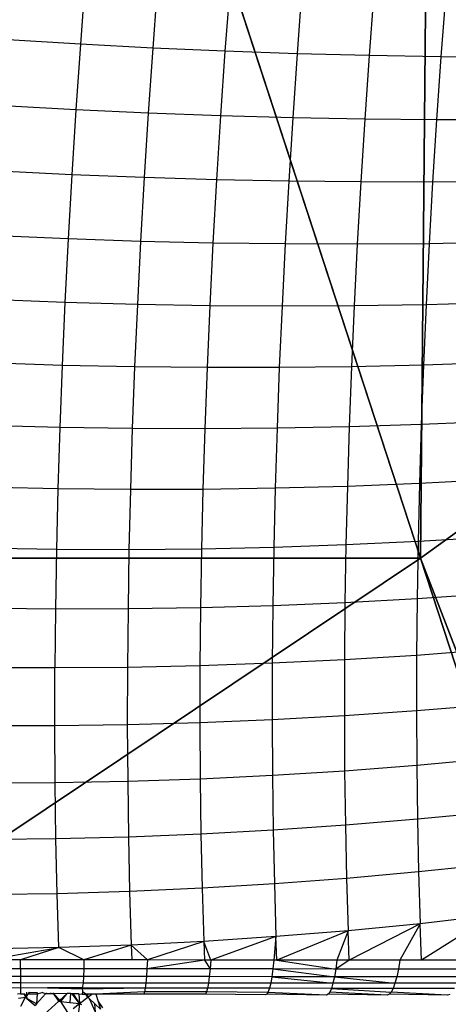
# Model space of a CAD drawing. Units: centimetres. Extents: x -195 to 369, y -135 to 250.
# Drawn here: x 204 to 205, y 90 to 92 of the extents above; entities that cross this region are included whole.
import ezdxf

# ---------------------------------------------------------------- set-up
doc = ezdxf.new("R2010")
doc.units = ezdxf.units.CM
doc.header["$LTSCALE"] = 2.54
doc.layers.get('0').update_dxf_attribs({"true_color": 0xff5454})
doc.layers.add('VP-EQ', color=7, linetype='Continuous', true_color=0x8a3492)

# ---------------------------------------------------------------- blocks, each defined once
blk = doc.blocks.new('Grupuj_229')
at = {"color": 0}
mesh = blk.add_polyface(dxfattribs=at)
corners = [(69.4, 74), (4.6, 69.4), (4.6, 74), (69.4, 4.6), (69.4, 69.4), (74, 4.6), (74, 69.4), (0, 69.4), (4.6, 4.6), (0, 4.6), (4.6, 0), (69.4, 0)]
mesh.append_faces([[corners[k] for k in face] for face in [(0, 1, 2), (5, 4, 6), (7, 8, 9)]], dxfattribs={"vtx0": -1, "color": 0})
mesh.append_faces([[corners[k] for k in face] for face in [(3, 4, 5), (8, 1, 10), (10, 1, 11), (11, 1, 3)]], dxfattribs={"vtx0": -1, "vtx1": -1, "color": 0})
mesh.append_faces([[corners[k] for k in face] for face in [(1, 0, 3)]], dxfattribs={"vtx0": -1, "vtx1": -1, "vtx2": -1, "color": 0})
mesh.append_faces([[corners[k] for k in face] for face in [(3, 0, 4), (8, 7, 1)]], dxfattribs={"vtx0": -1, "vtx2": -1, "color": 0})
mesh = blk.add_polyface(dxfattribs=at)
corners = [(69.4, 0, 1.5179), (4.6, 4.6, 1.5179), (4.6, 0, 1.5179), (4.6, 69.4, 1.5179), (74, 4.6, 1.5179), (69.4, 69.4, 1.5179), (69.4, 4.6, 1.5179), (74, 69.4, 1.5179), (69.4, 74, 1.5179), (4.6, 74, 1.5179), (0, 69.4, 1.5179), (0, 4.6, 1.5179)]
mesh.append_faces([[corners[k] for k in face] for face in [(0, 1, 2), (5, 4, 7), (3, 8, 9), (1, 10, 11)]], dxfattribs={"vtx0": -1, "color": 0})
mesh.append_faces([[corners[k] for k in face] for face in [(4, 5, 6), (6, 3, 0), (8, 6, 5), (10, 1, 3)]], dxfattribs={"vtx0": -1, "vtx1": -1, "color": 0})
mesh.append_faces([[corners[k] for k in face] for face in [(1, 0, 3), (8, 3, 6)]], dxfattribs={"vtx0": -1, "vtx1": -1, "vtx2": -1, "color": 0})
blk = doc.blocks.new('Grupuj_181')
at = {"color": 18, "true_color": 0x020202, "extrusion": (0, -8.32667e-16, -1), "rotation": 180}
blk.add_blockref('Grupuj_229', (0, 74, -5.5179), dxfattribs=at)
blk = doc.blocks.new('podest_kwadratowy_LOW')
at = {"color": 18, "true_color": 0x020202}
blk.add_blockref('Grupuj_181', (0, -10.3263, 1.7386), dxfattribs=at)
blk = doc.blocks.new('Grupuj_59')
at = {"color": 0}
for p, q in [((2.687, 8, 4.4609), (3.1548, 6.5701, 5.217)), ((2.687, 8, 4.4609), (3.1548, 6.5701, 5.217)), ((1.8035, 5.595, 5.217), (3.1548, 6.5701, 5.217)), ((1.8035, 5.595, 5.217), (3.1548, 6.5701, 5.217)), ((3.1548, 6.5701, 5.217), (3.6644, 5.0125, 5.6976)), ((3.1548, 6.5701, 5.217), (4.8251, 6.5701, 5.217)), ((3.1548, 6.5701, 5.217), (4.8251, 6.5701, 5.217)), ((3.1548, 6.5701, 5.217), (3.6644, 5.0125, 5.6976))]:
    blk.add_line(p, q, dxfattribs=at)
mesh = blk.add_polyface(dxfattribs=at)
corners = [(0, 7.892), (0.1974, 0), (0, 0.1425), (0.1497, 8), (7.8302, 8), (7.7825, 0), (8, 0.1569), (8, 7.8775)]
mesh.append_faces([[corners[k] for k in face] for face in [(0, 1, 2), (6, 4, 7)]], dxfattribs={"vtx0": -1, "color": 0})
mesh.append_faces([[corners[k] for k in face] for face in [(1, 4, 5), (5, 4, 6)]], dxfattribs={"vtx0": -1, "vtx1": -1, "color": 0})
mesh.append_faces([[corners[k] for k in face] for face in [(1, 0, 3), (1, 3, 4)]], dxfattribs={"vtx0": -1, "vtx2": -1, "color": 0})
mesh = blk.add_polyface(dxfattribs=at)
corners = [(1.8035, 5.595, 5.217), (2.6016, 8, 4.4345), (0.5361, 6.5095, 4.4345), (3.1548, 6.5701, 5.217), (2.687, 8, 4.4609)]
mesh.append_faces([[corners[k] for k in face] for face in [(0, 1, 2), (1, 3, 4)]], dxfattribs={"vtx0": -1, "color": 0})
mesh.append_faces([[corners[k] for k in face] for face in [(1, 0, 3)]], dxfattribs={"vtx0": -1, "vtx2": -1, "color": 0})
mesh = blk.add_polyface(dxfattribs=at)
corners = [(3.1548, 6.5701, 5.217), (5.2929, 8, 4.4609), (2.687, 8, 4.4609), (4.8251, 6.5701, 5.217)]
mesh.append_faces([[corners[k] for k in face] for face in [(0, 1, 2), (1, 0, 3)]], dxfattribs={"vtx0": -1, "color": 0})
mesh = blk.add_polyface(dxfattribs=at)
corners = [(3.1375, 4.6323, 5.6976), (3.1548, 6.5701, 5.217), (1.8035, 5.595, 5.217), (3.6644, 5.0125, 5.6976)]
mesh.append_faces([[corners[k] for k in face] for face in [(0, 1, 2), (1, 0, 3)]], dxfattribs={"vtx0": -1, "color": 0})
mesh = blk.add_polyface(dxfattribs=at)
corners = [(3.6644, 5.0125, 5.6976), (4.8251, 6.5701, 5.217), (3.1548, 6.5701, 5.217), (4.3156, 5.0125, 5.6976)]
mesh.append_faces([[corners[k] for k in face] for face in [(0, 1, 2), (1, 0, 3)]], dxfattribs={"vtx0": -1, "color": 0})
mesh = blk.add_polyface(dxfattribs=at)
corners = [(2.9363, 4.0172, 5.6976), (1.8035, 5.595, 5.217), (1.2874, 4.0172, 5.217), (3.1375, 4.6323, 5.6976)]
mesh.append_faces([[corners[k] for k in face] for face in [(0, 1, 2), (1, 0, 3)]], dxfattribs={"vtx0": -1, "color": 0})
blk = doc.blocks.new('czop_szary_LOW')
at = {"color": 9, "true_color": 0xc2c6c8}
blk.add_blockref('Grupuj_59', (1.7981, 1.4596, 4.4636), dxfattribs=at)
blk = doc.blocks.new('Grupuj_77')
at = {"color": 0}
mesh = blk.add_polyface(dxfattribs=at)
corners = [(8, 8), (0, 0), (0, 8), (8, 0)]
mesh.append_faces([[corners[k] for k in face] for face in [(0, 1, 2), (1, 0, 3)]], dxfattribs={"vtx0": -1, "color": 0})
mesh = blk.add_polyface(dxfattribs=at)
corners = [(8, 0, 234.9995), (0, 8, 234.9995), (0, 0, 234.9995), (8, 8, 234.9995)]
mesh.append_faces([[corners[k] for k in face] for face in [(0, 1, 2), (1, 0, 3)]], dxfattribs={"vtx0": -1, "color": 0})
blk = doc.blocks.new('Komponent_13')
at = {"color": 8, "true_color": 0x6f7c7d}
blk.add_blockref('Grupuj_77', (10.2, 0), dxfattribs=at)
blk = doc.blocks.new('Grupuj_8')
at = {"color": 0}
blk.add_blockref('czop_szary_LOW', (-1.7981, -1.4596, 43.7113), dxfattribs=at)
at = {"color": 0, "zscale": 0.205}
blk.add_blockref('Komponent_13', (-10.2, 0), dxfattribs=at)
blk = doc.blocks.new('Grupuj_24')
at = {"color": 0, "rotation": 179.9999999999999}
blk.add_blockref('Grupuj_8', (163.177, 83.3, 54.9252), dxfattribs=at)
at = {"color": 0}
blk.add_blockref('podest_kwadratowy_LOW', (85.727, 16.1763, 82.6687), dxfattribs=at)
blk = doc.blocks.new('Grupuj_25')
at = {"color": 0}
blk.add_blockref('Grupuj_24', (18.7457, -2.3), dxfattribs=at)
blk = doc.blocks.new('1752_')
at = {"color": 0}
for p, q in [((448.7843, 244.3737), (448.7746, 244.244)), ((448.9265, 244.3655), (448.9169, 244.2366)), ((449.0686, 244.3583), (449.059, 244.2304)), ((449.2103, 244.3523), (449.2009, 244.2254)), ((449.3518, 244.3474), (449.3424, 244.2217)), ((449.4929, 244.3437), (449.4836, 244.2192)), ((448.7746, 244.244), (448.6323, 244.2526)), ((448.7746, 244.244), (448.7657, 244.1153)), ((448.9169, 244.2366), (448.7746, 244.244)), ((448.9169, 244.2366), (448.9081, 244.1087)), ((449.059, 244.2304), (448.9169, 244.2366)), ((449.059, 244.2304), (449.0502, 244.1035)), ((449.2009, 244.2254), (449.059, 244.2304)), ((449.2009, 244.2254), (449.1922, 244.0996)), ((449.3424, 244.2217), (449.2009, 244.2254)), ((449.3424, 244.2217), (449.3338, 244.097)), ((449.4836, 244.2192), (449.3424, 244.2217)), ((449.4836, 244.2192), (449.4751, 244.0957)), ((449.6244, 244.2179), (449.4836, 244.2192)), ((448.7657, 244.1153), (448.6234, 244.123)), ((448.7657, 244.1153), (448.7577, 243.9877)), ((448.9081, 244.1087), (448.7657, 244.1153)), ((448.9081, 244.1087), (448.9001, 243.9821)), ((449.0502, 244.1035), (448.9081, 244.1087)), ((449.0502, 244.1035), (449.0423, 243.9779)), ((449.1922, 244.0996), (449.0502, 244.1035)), ((449.1922, 244.0996), (449.1843, 243.975)), ((449.3338, 244.097), (449.1922, 244.0996)), ((449.3338, 244.097), (449.3261, 243.9735)), ((449.4751, 244.0957), (449.3338, 244.097)), ((449.4751, 244.0957), (449.4674, 243.9733)), ((449.6159, 244.0956), (449.4751, 244.0957)), ((448.7577, 243.9877), (448.6153, 243.9947)), ((448.7577, 243.9877), (448.7506, 243.8614)), ((448.9001, 243.9821), (448.7577, 243.9877)), ((448.9001, 243.9821), (448.893, 243.8567)), ((449.0423, 243.9779), (448.9001, 243.9821)), ((449.0423, 243.9779), (449.0353, 243.8534)), ((449.1843, 243.975), (449.0423, 243.9779)), ((449.1843, 243.975), (449.1773, 243.8516)), ((449.3261, 243.9735), (449.1843, 243.975)), ((449.3261, 243.9735), (449.3191, 243.8511)), ((449.4674, 243.9733), (449.3261, 243.9735)), ((449.4674, 243.9733), (449.4606, 243.8521)), ((449.6083, 243.9745), (449.4674, 243.9733)), ((448.7506, 243.8614), (448.6081, 243.8676)), ((448.7506, 243.8614), (448.7443, 243.7365)), ((448.893, 243.8567), (448.7506, 243.8614)), ((448.893, 243.8567), (448.8867, 243.7326)), ((449.0353, 243.8534), (448.893, 243.8567)), ((449.0353, 243.8534), (449.0291, 243.7303)), ((449.1773, 243.8516), (449.0353, 243.8534)), ((449.1773, 243.8516), (449.1712, 243.7294)), ((449.3191, 243.8511), (449.1773, 243.8516)), ((449.3191, 243.8511), (449.313, 243.7301)), ((449.4606, 243.8521), (449.3191, 243.8511)), ((449.4606, 243.8521), (449.4545, 243.7322)), ((449.6015, 243.8546), (449.4606, 243.8521)), ((448.7443, 243.7365), (448.6018, 243.7418)), ((448.7443, 243.7365), (448.7388, 243.6129)), ((448.8867, 243.7326), (448.7443, 243.7365)), ((448.8867, 243.7326), (448.8813, 243.6099)), ((449.0291, 243.7303), (448.8867, 243.7326)), ((449.4545, 243.7322), (449.313, 243.7301)), ((449.4545, 243.7322), (449.4493, 243.6136)), ((449.5955, 243.7359), (449.4545, 243.7322)), ((449.0291, 243.7303), (449.0237, 243.6085)), ((449.1712, 243.7294), (449.0291, 243.7303)), ((449.1712, 243.7294), (449.1658, 243.6086)), ((449.313, 243.7301), (449.1712, 243.7294)), ((449.313, 243.7301), (449.3077, 243.6104)), ((448.7388, 243.6129), (448.5963, 243.6175)), ((449.5904, 243.6185), (449.4493, 243.6136)), ((448.7388, 243.6129), (448.7342, 243.4908)), ((448.8813, 243.6099), (448.7388, 243.6129)), ((448.8813, 243.6099), (448.8767, 243.4886)), ((449.0237, 243.6085), (448.8813, 243.6099)), ((449.0237, 243.6085), (449.0192, 243.4881)), ((449.1658, 243.6086), (449.0237, 243.6085)), ((449.1658, 243.6086), (449.1614, 243.4893)), ((449.3077, 243.6104), (449.1658, 243.6086)), ((449.3077, 243.6104), (449.3033, 243.4921)), ((449.4493, 243.6136), (449.3077, 243.6104)), ((449.4493, 243.6136), (449.4449, 243.4965)), ((449.586, 243.5025), (449.4449, 243.4965)), ((448.7342, 243.4908), (448.5916, 243.4946)), ((448.7342, 243.4908), (448.7305, 243.3702)), ((448.8767, 243.4886), (448.7342, 243.4908)), ((448.8767, 243.4886), (448.8731, 243.3689)), ((449.0192, 243.4881), (448.8767, 243.4886)), ((449.0192, 243.4881), (449.0155, 243.3693)), ((449.1614, 243.4893), (449.0192, 243.4881)), ((449.1614, 243.4893), (449.1577, 243.3714)), ((449.3033, 243.4921), (449.1614, 243.4893)), ((449.3033, 243.4921), (449.2997, 243.3752)), ((449.4449, 243.4965), (449.3033, 243.4921)), ((449.4449, 243.4965), (449.4413, 243.3808)), ((449.5825, 243.388), (449.4413, 243.3808)), ((448.7305, 243.3702), (448.5879, 243.3732)), ((448.7305, 243.3702), (448.7277, 243.2512)), ((448.8731, 243.3689), (448.7305, 243.3702)), ((448.8731, 243.3689), (448.8702, 243.2507)), ((449.0155, 243.3693), (448.8731, 243.3689)), ((449.0155, 243.3693), (449.0127, 243.252)), ((449.1577, 243.3714), (449.0155, 243.3693)), ((449.1577, 243.3714), (449.1549, 243.2551)), ((449.2997, 243.3752), (449.1577, 243.3714)), ((449.2997, 243.3752), (449.2969, 243.26)), ((449.4413, 243.3808), (449.2997, 243.3752)), ((449.4413, 243.3808), (449.4386, 243.2666)), ((449.5798, 243.275), (449.4386, 243.2666)), ((448.7277, 243.2512), (448.5851, 243.2534)), ((448.7277, 243.2512), (448.7257, 243.1339)), ((448.8702, 243.2507), (448.7277, 243.2512)), ((448.8702, 243.2507), (448.8683, 243.1342)), ((449.0127, 243.252), (448.8702, 243.2507)), ((449.0127, 243.252), (449.0107, 243.1364)), ((449.1549, 243.2551), (449.0127, 243.252)), ((449.1549, 243.2551), (449.153, 243.1404)), ((449.2969, 243.26), (449.1549, 243.2551)), ((449.2969, 243.26), (449.295, 243.1463)), ((449.4386, 243.2666), (449.2969, 243.26)), ((449.4386, 243.2666), (449.4367, 243.154)), ((449.4367, 243.154), (449.295, 243.1463)), ((449.4367, 243.154), (449.4356, 243.0431)), ((449.5779, 243.1636), (449.4367, 243.154)), ((448.7257, 243.1339), (448.5831, 243.1354)), ((448.7257, 243.1339), (448.7246, 243.0183)), ((448.8683, 243.1342), (448.7257, 243.1339)), ((448.8683, 243.1342), (448.8672, 243.0195)), ((449.0107, 243.1364), (448.8683, 243.1342)), ((449.0107, 243.1364), (449.0097, 243.0225)), ((449.153, 243.1404), (449.0107, 243.1364)), ((449.153, 243.1404), (449.1519, 243.0275)), ((449.295, 243.1463), (449.153, 243.1404)), ((449.295, 243.1463), (449.2939, 243.0343)), ((449.4356, 243.0431), (449.2939, 243.0343)), ((449.4356, 243.0431), (449.4354, 242.9339)), ((449.5768, 243.0538), (449.4356, 243.0431)), ((448.7246, 243.0183), (448.5819, 243.019)), ((448.7243, 242.9045), (448.7246, 243.0183)), ((448.8672, 243.0195), (448.7246, 243.0183)), ((448.8672, 243.0195), (448.8669, 242.9065)), ((449.0097, 243.0225), (448.8672, 243.0195)), ((449.0097, 243.0225), (449.0094, 242.9104)), ((449.1519, 243.0275), (449.0097, 243.0225)), ((449.1519, 243.0275), (449.1517, 242.9163)), ((449.2939, 243.0343), (449.1519, 243.0275)), ((449.2939, 243.0343), (449.2937, 242.9241)), ((449.5766, 242.9457), (449.4354, 242.9339)), ((449.2937, 242.9241), (449.1517, 242.9163)), ((449.4354, 242.9339), (449.2937, 242.9241)), ((449.2937, 242.9241), (449.2943, 242.8157)), ((449.4354, 242.9339), (449.436, 242.8265)), ((448.7243, 242.9045), (448.5817, 242.9045)), ((448.8669, 242.9065), (448.7243, 242.9045)), ((448.725, 242.7926), (448.7243, 242.9045)), ((449.0094, 242.9104), (448.8669, 242.9065)), ((448.8669, 242.9065), (448.8676, 242.7953)), ((449.1517, 242.9163), (449.0094, 242.9104)), ((449.0094, 242.9104), (449.01, 242.8001)), ((449.1517, 242.9163), (449.1523, 242.8069)), ((449.436, 242.8265), (449.2943, 242.8157)), ((449.5772, 242.8394), (449.436, 242.8265)), ((449.436, 242.8265), (449.4374, 242.721)), ((449.1523, 242.8069), (449.01, 242.8001)), ((449.2943, 242.8157), (449.1523, 242.8069)), ((449.1523, 242.8069), (449.1538, 242.6994)), ((449.2943, 242.8157), (449.2958, 242.7092)), ((448.725, 242.7926), (448.5823, 242.7919)), ((448.8676, 242.7953), (448.725, 242.7926)), ((448.7265, 242.6826), (448.725, 242.7926)), ((449.01, 242.8001), (448.8676, 242.7953)), ((448.8676, 242.7953), (448.8691, 242.6861)), ((449.01, 242.8001), (449.0115, 242.6917)), ((449.5786, 242.7349), (449.4374, 242.721)), ((449.2958, 242.7092), (449.1538, 242.6994)), ((449.4374, 242.721), (449.2958, 242.7092)), ((449.2958, 242.7092), (449.2981, 242.6045)), ((449.4374, 242.721), (449.4397, 242.6174)), ((449.0115, 242.6917), (448.8691, 242.6861)), ((449.1538, 242.6994), (449.0115, 242.6917)), ((449.0115, 242.6917), (449.0139, 242.5853)), ((449.1538, 242.6994), (449.1561, 242.5938)), ((448.7265, 242.6826), (448.5839, 242.6812)), ((448.8691, 242.6861), (448.7265, 242.6826)), ((448.7289, 242.5746), (448.7265, 242.6826)), ((448.8691, 242.6861), (448.8714, 242.5789)), ((449.5809, 242.6324), (449.4397, 242.6174)), ((449.4397, 242.6174), (449.2981, 242.6045)), ((449.4397, 242.6174), (449.4428, 242.5157)), ((449.1561, 242.5938), (449.0139, 242.5853)), ((449.2981, 242.6045), (449.1561, 242.5938)), ((449.1561, 242.5938), (449.1593, 242.4903)), ((449.2981, 242.6045), (449.3012, 242.5019)), ((448.7289, 242.5746), (448.5862, 242.5725)), ((448.8714, 242.5789), (448.7289, 242.5746)), ((448.7321, 242.4687), (448.7289, 242.5746)), ((449.0139, 242.5853), (448.8714, 242.5789)), ((448.8714, 242.5789), (448.8747, 242.4737)), ((449.0139, 242.5853), (449.0171, 242.4809)), ((449.584, 242.5318), (449.4428, 242.5157)), ((449.584, 242.5318), (449.4456, 242.444)), ((449.4428, 242.5157), (449.3012, 242.5019)), ((449.4428, 242.5157), (449.3034, 242.4441)), ((449.4428, 242.5157), (449.4027, 242.4441)), ((449.4456, 242.444), (449.4428, 242.5157)), ((449.3012, 242.5019), (449.1593, 242.4903)), ((449.3012, 242.5019), (449.161, 242.4442)), ((449.3012, 242.5019), (449.2792, 242.4441)), ((449.3034, 242.4441), (449.3012, 242.5019)), ((448.8747, 242.4737), (448.7321, 242.4687)), ((448.8747, 242.4737), (448.7817, 242.4445)), ((449.0171, 242.4809), (448.8747, 242.4737)), ((448.8747, 242.4737), (448.8757, 242.4444)), ((448.9064, 242.4444), (448.8747, 242.4737)), ((449.0171, 242.4809), (448.9064, 242.4444)), ((449.1593, 242.4903), (449.0171, 242.4809)), ((449.0171, 242.4809), (449.0184, 242.4443)), ((449.031, 242.4443), (449.0171, 242.4809)), ((449.1593, 242.4903), (449.031, 242.4443)), ((449.1593, 242.4903), (449.1553, 242.4442)), ((449.161, 242.4442), (449.1593, 242.4903)), ((448.7321, 242.4687), (448.5895, 242.4659)), ((448.5903, 242.4447), (448.7321, 242.4687)), ((448.7321, 242.4687), (448.6568, 242.4446)), ((448.7817, 242.4445), (448.7321, 242.4687)), ((448.6568, 242.4446), (448.5903, 242.4447)), ((448.7817, 242.4445), (448.6568, 242.4446)), ((448.6568, 242.4272), (448.6568, 242.4446)), ((448.7817, 242.4445), (448.7812, 242.4271)), ((448.8757, 242.4444), (448.7817, 242.4445)), ((448.9064, 242.4444), (448.8757, 242.4444)), ((448.9064, 242.4444), (448.9055, 242.427)), ((449.0184, 242.4443), (448.9055, 242.427)), ((449.0184, 242.4443), (448.9064, 242.4444)), ((449.031, 242.4443), (449.0184, 242.4443)), ((449.0184, 242.4443), (449.0296, 242.4269)), ((449.031, 242.4443), (449.0296, 242.4269)), ((449.1553, 242.4442), (449.031, 242.4443)), ((449.1553, 242.4442), (449.1534, 242.4268)), ((449.161, 242.4442), (449.1553, 242.4442)), ((449.2792, 242.4441), (449.161, 242.4442)), ((449.161, 242.4442), (449.2769, 242.4267)), ((449.3034, 242.4441), (449.2769, 242.4267)), ((449.2792, 242.4441), (449.2769, 242.4267)), ((449.3034, 242.4441), (449.2792, 242.4441)), ((449.4027, 242.4441), (449.3034, 242.4441)), ((449.4027, 242.4441), (449.3999, 242.4267)), ((449.4456, 242.444), (449.4027, 242.4441)), ((449.5256, 242.444), (449.4456, 242.444)), ((448.6568, 242.4272), (448.5324, 242.4273)), ((448.7812, 242.4271), (448.6568, 242.4272)), ((448.6568, 242.4272), (448.6568, 242.412)), ((448.7812, 242.4271), (448.7807, 242.4119)), ((448.9055, 242.427), (448.7812, 242.4271)), ((448.9055, 242.427), (448.9044, 242.4118)), ((449.0296, 242.4269), (448.9055, 242.427)), ((449.0296, 242.4269), (449.028, 242.4117)), ((449.1534, 242.4268), (449.0296, 242.4269)), ((449.1534, 242.4268), (449.1513, 242.4116)), ((449.1534, 242.4268), (449.2743, 242.4115)), ((449.2769, 242.4267), (449.1534, 242.4268)), ((449.2769, 242.4267), (449.2743, 242.4115)), ((449.3999, 242.4267), (449.2769, 242.4267)), ((449.3999, 242.4267), (449.3967, 242.4115)), ((449.5223, 242.4266), (449.3999, 242.4267)), ((448.6568, 242.412), (448.533, 242.4121)), ((448.6568, 242.3993), (448.5335, 242.3994)), ((448.6568, 242.412), (448.6568, 242.3993)), ((448.7807, 242.4119), (448.6568, 242.412)), ((448.7801, 242.3991), (448.6568, 242.3993)), ((448.6568, 242.3993), (448.6568, 242.3892)), ((448.7801, 242.3991), (448.7779, 242.3898)), ((448.7807, 242.4119), (448.7801, 242.3991)), ((448.9033, 242.399), (448.7801, 242.3991)), ((448.9044, 242.4118), (448.7807, 242.4119)), ((448.9033, 242.399), (448.9021, 242.389)), ((448.9044, 242.4118), (448.9033, 242.399)), ((449.0263, 242.399), (448.9033, 242.399)), ((449.028, 242.4117), (448.9044, 242.4118)), ((449.0263, 242.399), (449.0245, 242.3889)), ((449.028, 242.4117), (449.0263, 242.399)), ((449.1491, 242.3989), (449.0263, 242.399)), ((449.1513, 242.4116), (449.028, 242.4117)), ((449.1491, 242.3989), (449.1466, 242.3888)), ((449.1513, 242.4116), (449.1491, 242.3989)), ((449.2714, 242.3988), (449.1491, 242.3989)), ((449.2743, 242.4115), (449.1513, 242.4116)), ((449.1513, 242.4116), (449.2714, 242.3988)), ((449.2714, 242.3988), (449.2684, 242.3887)), ((449.2743, 242.4115), (449.2714, 242.3988)), ((449.3933, 242.3988), (449.2714, 242.3988)), ((449.2743, 242.4115), (449.3933, 242.3988)), ((449.3967, 242.4115), (449.2743, 242.4115)), ((449.3933, 242.3988), (449.3897, 242.3887)), ((449.3967, 242.4115), (449.3933, 242.3988)), ((449.5147, 242.3987), (449.3933, 242.3988)), ((449.5187, 242.4114), (449.3967, 242.4115)), ((448.6568, 242.3892), (448.5992, 242.3898)), ((448.6569, 242.3781), (448.6509, 242.3775)), ((448.7099, 242.3894), (448.6568, 242.3892)), ((448.6568, 242.3892), (448.6568, 242.3829)), ((448.6568, 242.3829), (448.6569, 242.3781)), ((448.6569, 242.3781), (448.6636, 242.3781)), ((448.6636, 242.3781), (448.6665, 242.3711)), ((448.6689, 242.3743), (448.6636, 242.3781)), ((448.6686, 242.3814), (448.6689, 242.3743)), ((448.6717, 242.378), (448.6689, 242.3743)), ((448.6741, 242.3812), (448.6717, 242.378)), ((448.6717, 242.378), (448.6894, 242.3776)), ((448.6741, 242.3812), (448.6896, 242.3807)), ((448.7062, 242.3778), (448.6881, 242.358)), ((448.6894, 242.3776), (448.6881, 242.358)), ((448.6896, 242.3807), (448.6894, 242.3776)), ((448.6894, 242.3776), (448.6992, 242.3803)), ((448.7062, 242.3778), (448.6992, 242.3803)), ((448.7081, 242.38), (448.7062, 242.3778)), ((448.7176, 242.3778), (448.7062, 242.3778)), ((448.7779, 242.3898), (448.7099, 242.3894)), ((448.7099, 242.3894), (448.7794, 242.3877)), ((448.7176, 242.3778), (448.7156, 242.3797)), ((448.7221, 242.3777), (448.7176, 242.3778)), ((448.7221, 242.3777), (448.7203, 242.3795)), ((448.7484, 242.3785), (448.7221, 242.3777)), ((448.7342, 242.3656), (448.7221, 242.3777)), ((448.7319, 242.3635), (448.7221, 242.3777)), ((448.7484, 242.3785), (448.7342, 242.3656)), ((448.7363, 242.3629), (448.7484, 242.3785)), ((448.7552, 242.3783), (448.7484, 242.3785)), ((448.7552, 242.3783), (448.7538, 242.3609)), ((448.7583, 242.3781), (448.7552, 242.3783)), ((448.7731, 242.3587), (448.7583, 242.3781)), ((448.7613, 242.378), (448.7583, 242.3781)), ((448.7731, 242.3587), (448.7613, 242.378)), ((448.7713, 242.3777), (448.7613, 242.378)), ((448.7713, 242.3777), (448.7731, 242.3587)), ((448.7713, 242.3777), (448.7782, 242.3774)), ((448.7794, 242.3877), (448.7779, 242.3898)), ((448.7779, 242.3898), (448.7789, 242.3818)), ((448.8597, 242.3892), (448.7779, 242.3898)), ((448.7789, 242.3818), (448.7782, 242.3774)), ((448.7782, 242.3774), (448.785, 242.3774)), ((448.785, 242.3774), (448.7789, 242.3818)), ((448.7794, 242.3877), (448.8597, 242.3892)), ((448.7895, 242.3713), (448.785, 242.3774)), ((448.7891, 242.3774), (448.785, 242.3774)), ((448.7895, 242.3713), (448.7891, 242.3774)), ((448.7974, 242.3774), (448.7891, 242.3774)), ((448.7895, 242.3713), (448.7974, 242.3774)), ((448.8051, 242.3774), (448.7974, 242.3774)), ((448.9008, 242.3817), (448.8051, 242.3774)), ((448.8051, 242.3774), (448.8097, 242.3628)), ((448.8995, 242.3773), (448.8051, 242.3774)), ((448.9021, 242.389), (448.8597, 242.3892)), ((448.9008, 242.3817), (448.8995, 242.3773)), ((449.0206, 242.3772), (448.8995, 242.3773)), ((448.9021, 242.389), (448.9008, 242.3817)), ((449.0226, 242.3816), (448.9008, 242.3817)), ((449.0245, 242.3889), (448.9021, 242.389)), ((449.0226, 242.3816), (449.0206, 242.3772)), ((449.1388, 242.3757), (449.0206, 242.3772)), ((449.0245, 242.3889), (449.0226, 242.3816)), ((449.1434, 242.3804), (449.0226, 242.3816)), ((449.1466, 242.3888), (449.0245, 242.3889)), ((449.1415, 242.3771), (449.1388, 242.3757)), ((449.1434, 242.3804), (449.1415, 242.3771)), ((449.2586, 242.3756), (449.1415, 242.3771)), ((449.1466, 242.3888), (449.1434, 242.3804)), ((449.2586, 242.3756), (449.1434, 242.3804)), ((449.2684, 242.3887), (449.1466, 242.3888)), ((449.2619, 242.3771), (449.2586, 242.3756)), ((449.2652, 242.3814), (449.2619, 242.3771)), ((449.378, 242.3756), (449.2619, 242.3771)), ((449.2684, 242.3887), (449.2652, 242.3814)), ((449.378, 242.3756), (449.2652, 242.3814)), ((449.3897, 242.3887), (449.2684, 242.3887)), ((449.2684, 242.3887), (449.3859, 242.3814)), ((449.3819, 242.377), (449.378, 242.3756)), ((449.3859, 242.3814), (449.3819, 242.377)), ((449.4968, 242.3755), (449.3819, 242.377)), ((449.3897, 242.3887), (449.3859, 242.3814)), ((449.4968, 242.3755), (449.3859, 242.3814)), ((449.5104, 242.3886), (449.3897, 242.3887)), ((449.5014, 242.3769), (449.4968, 242.3755)), ((448.6526, 242.3693), (448.6665, 242.3711)), ((448.6578, 242.3538), (448.6665, 242.3711)), ((448.6689, 242.3743), (448.6665, 242.3711)), ((448.6665, 242.3711), (448.6695, 242.3686)), ((448.6689, 242.3743), (448.6695, 242.3686)), ((448.6695, 242.3686), (448.6855, 242.355)), ((448.6881, 242.358), (448.6695, 242.3686)), ((448.6881, 242.358), (448.6855, 242.355)), ((448.7031, 242.3373), (448.7319, 242.3635)), ((448.7342, 242.3656), (448.7319, 242.3635)), ((448.7319, 242.3635), (448.7363, 242.3629)), ((448.7363, 242.3629), (448.7342, 242.3656)), ((448.7498, 242.3412), (448.7363, 242.3629)), ((448.7363, 242.3629), (448.7538, 242.3609)), ((448.7538, 242.3609), (448.7731, 242.3587)), ((448.7601, 242.3489), (448.7731, 242.3587)), ((448.7731, 242.3587), (448.7705, 242.336)), ((448.7731, 242.3587), (448.7895, 242.3713)), ((448.7731, 242.3587), (448.7767, 242.3567)), ((448.7895, 242.3713), (448.7926, 242.3683)), ((448.8045, 242.3418), (448.7926, 242.3683)), ((448.7926, 242.3683), (448.8033, 242.3583)), ((448.8045, 242.3418), (448.8033, 242.3583)), ((448.8033, 242.3583), (448.8143, 242.3479)), ((448.8097, 242.3628), (448.8143, 242.3479)), ((448.8097, 242.3628), (448.8179, 242.3502))]:
    blk.add_line(p, q, dxfattribs=at)
blk = doc.blocks.new('1752_2D')
at = {"layer": 'VP-EQ', "color": 0}
blk.add_blockref('1752_', (-35.0327, -13.1604), dxfattribs=at)

msp = doc.modelspace()

# ---------------------------------------------------------------- block references
at = {"color": 0, "rotation": 359.9999999999997}
msp.add_blockref('Grupuj_25', (26.4617, 16.4263), dxfattribs=at)
at = {"layer": 'VP-EQ', "color": 0}
msp.add_blockref('1752_2D', (-209.1815, -139.2176), dxfattribs=at)

doc.saveas('drawing.dxf')
